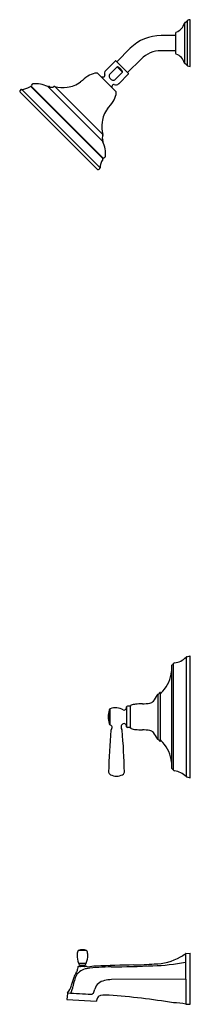
# Model space of a CAD drawing. Units: inches. Extents: x 4113.3 to 4122.4, y 535.7 to 588.3.
import ezdxf

# ---------------------------------------------------------------- set-up
doc = ezdxf.new("R2010")
doc.units = ezdxf.units.IN
doc.header["$LTSCALE"] = 0.64311
doc.header["$MEASUREMENT"] = 0
doc.layers.get('0').update_dxf_attribs({"color": 255, "linetype": 'CONTINUOUS'})
doc.layers.get('Defpoints').update_dxf_attribs({"linetype": 'CONTINUOUS'})
doc.styles.get("Standard").update_dxf_attribs({"font": 'txt', "width": 0.8})

msp = doc.modelspace()

# ---------------------------------------------------------------- linework, layer by layer
for p, q in [((4122.404, 585.756), (4122.404, 588.256)), ((4122.106, 588.074), (4122.106, 585.938)), ((4122.243, 588.195), (4122.243, 585.816)), ((4121.624, 587.412), (4120.858, 587.412)), ((4121.624, 587.537), (4121.624, 586.474)), ((4119.212, 586.73), (4118.491, 586.008)), ((4119.786, 586.156), (4119.065, 585.434)), ((4121.624, 586.6), (4120.858, 586.6)), ((4118.413, 586.057), (4117.896, 585.54)), ((4118.515, 585.737), (4118.107, 585.329)), ((4119.114, 585.385), (4118.442, 586.057)), ((4118.794, 585.459), (4118.515, 585.737)), ((4118.439, 584.419), (4117.476, 585.382)), ((4118.794, 585.459), (4118.386, 585.051)), ((4119.114, 585.357), (4118.597, 584.84)), ((4117.731, 580.864), (4113.921, 584.675)), ((4113.975, 584.808), (4113.934, 584.767)), ((4113.934, 584.682), (4117.738, 580.877)), ((4114.8, 584.69), (4117.747, 581.744)), ((4117.747, 582.124), (4115.18, 584.691)), ((4113.363, 584.52), (4113.322, 584.48)), ((4113.322, 584.395), (4117.452, 580.266)), ((4113.401, 584.538), (4117.594, 580.345)), ((4114.073, 584.543), (4114.063, 584.533)), ((4117.599, 581.016), (4117.589, 581.007)), ((4117.865, 580.919), (4117.823, 580.877)), ((4117.577, 580.306), (4117.537, 580.266)), ((4122.188, 554.219), (4122.188, 547.851)), ((4122.226, 554.242), (4122.404, 554.294)), ((4122.404, 547.776), (4122.404, 554.294)), ((4121.409, 553.734), (4121.409, 548.336)), ((4121.506, 553.871), (4121.506, 548.199)), ((4120.682, 552.244), (4120.682, 549.825)), ((4120.829, 549.747), (4120.829, 552.323)), ((4118.137, 550.602), (4118.137, 551.467)), ((4119.008, 551.562), (4119.008, 550.508)), ((4119.182, 551.606), (4119.058, 551.606)), ((4119.199, 551.61), (4119.219, 551.61)), ((4119.199, 551.61), (4119.199, 550.46)), ((4119.219, 550.46), (4119.219, 551.61)), ((4118.078, 551.4), (4118.078, 550.67)), ((4119.182, 550.464), (4119.058, 550.464)), ((4119.199, 550.46), (4119.219, 550.46)), ((4122.226, 547.828), (4122.404, 547.776)), ((4116.871, 538.557), (4116.436, 538.557)), ((4122.153, 538.386), (4122.172, 535.7)), ((4122.183, 538.396), (4122.404, 538.41)), ((4122.404, 535.693), (4122.404, 538.41)), ((4116.849, 537.867), (4116.459, 537.867)), ((4116.52, 537.776), (4116.788, 537.776)), ((4116.402, 537.678), (4116.392, 537.571)), ((4116.876, 537.705), (4116.431, 537.705)), ((4122.163, 537.032), (4118.211, 537.009)), ((4115.851, 536.264), (4115.823, 535.952)), ((4117.257, 536.333), (4117.32, 536.504)), ((4115.823, 535.952), (4117.406, 535.849)), ((4122.172, 535.7), (4122.381, 535.689))]:
    msp.add_line(p, q)
for centre, radius, start, end in [((4122.508, 587.625), 0.639, 99.3661, 111.6957), ((4121.42, 588.262), 0.711, 289.9943, 344.6401), ((4122.164, 588.058), 0.06, 110.2446, 164.6401), ((4122.074, 588.302), 0.2, 290.2446, 327.831), ((4122.294, 588.163), 0.06, 111.6956, 147.831), ((4120.858, 585.084), 2.328, 90, 135), ((4121.684, 587.537), 0.06, 109.9943, 180.002), ((4120.858, 585.084), 1.516, 90, 135), ((4121.684, 586.474), 0.06, 179.998, 250.0057), ((4121.42, 585.75), 0.711, 15.3599, 70.0057), ((4118.428, 586.043), 0.02, 45, 134.9973), ((4118.524, 585.727), 0.0133, 80.9382, 128.3964), ((4118.519, 585.7), 0.04, 66.217, 80.9382), ((4118.332, 585.276), 0.504, 44.9829, 66.217), ((4118.333, 585.276), 0.504, 23.783, 45.0171), ((4122.164, 585.954), 0.06, 195.3599, 249.7554), ((4122.074, 585.71), 0.2, 32.169, 69.7554), ((4122.294, 585.848), 0.06, 212.169, 248.3044), ((4122.508, 586.386), 0.639, 248.3043, 260.6339), ((4120.719, 580.044), 6.424, 125.9781, 130.4091), ((4117.596, 584.214), 1.217, 103.0269, 122.359), ((4117.388, 585.119), 0.288, 80.097, 103.1957), ((4117.423, 585.329), 0.075, 45, 78.7047), ((4117.73, 584.726), 0.469, 84.4366, 97.6498), ((4117.782, 585.263), 0.07, 264.4366, 22.475), ((4118.059, 585.377), 0.23, 134.9973, 202.475), ((4118.191, 585.253), 0.113, 137.7234, 184.2918), ((4118.314, 585.271), 0.237, 186.239, 227.2196), ((4118.327, 585.258), 0.237, 222.7851, 263.7563), ((4118.757, 585.463), 0.04, 9.0618, 23.783), ((4118.783, 585.467), 0.0133, 321.6036, 9.0618), ((4119.099, 585.371), 0.02, 315.0027, 44.9973), ((4113.37, 585.389), 0.852, 272.0996, 303.6407), ((4113.878, 584.632), 0.06, 45, 127.5025), ((4113.976, 584.724), 0.06, 135, 225), ((4114.018, 584.766), 0.0599, 97.157, 135.023), ((4114.164, 583.343), 1.49, 64.7256, 95.9082), ((4114.824, 584.745), 0.06, 246.1023, 286.3585), ((4114.858, 584.63), 0.06, 58.9727, 106.3585), ((4115.007, 584.905), 0.253, 242.1192, 300.2881), ((4115.163, 584.634), 0.06, 72.7934, 117.6004), ((4115.604, 586.224), 1.591, 254.5386, 278.7355), ((4115.656, 586.156), 1.516, 277.1857, 306.3488), ((4117.783, 584.673), 0.469, 352.3502, 5.5634), ((4118.319, 584.725), 0.07, 67.525, 185.5634), ((4118.31, 585.134), 0.113, 265.7082, 312.2766), ((4118.434, 585.003), 0.23, 247.525, 315.0027), ((4113.365, 584.438), 0.06, 134.7508, 224.9996), ((4113.4, 584.49), 0.048, 88.2378, 140.4917), ((4117.271, 584.54), 1.217, 327.641, 346.9731), ((4118.386, 584.366), 0.075, 11.2953, 44.9985), ((4118.175, 584.331), 0.288, 346.8043, 9.903), ((4119.212, 582.6), 1.516, 143.6512, 172.8143), ((4113.1, 587.662), 6.424, 319.5909, 324.0219), ((4119.28, 582.548), 1.591, 171.2645, 195.4614), ((4117.962, 581.951), 0.253, 149.7119, 207.8808), ((4117.69, 582.106), 0.06, 332.3996, 17.2066), ((4117.687, 581.802), 0.06, 343.6415, 31.0273), ((4117.802, 581.768), 0.06, 163.6415, 203.8977), ((4116.399, 581.107), 1.49, 354.0918, 25.2744), ((4117.781, 580.92), 0.06, 225, 315), ((4117.822, 580.961), 0.0599, 314.977, 352.843), ((4117.546, 580.343), 0.048, 309.5083, 1.7622), ((4118.446, 580.313), 0.852, 146.3593, 177.9004), ((4117.689, 580.822), 0.06, 322.4975, 45), ((4117.494, 580.308), 0.06, 225.0004, 315.2492), ((4121.429, 554.983), 1.077, 277.6086, 314.8303), ((4122.252, 554.155), 0.09, 106.4361, 134.8303), ((4121.499, 553.734), 0.09, 124.9732, 180), ((4121.333, 553.972), 0.2, 304.9731, 329.8313), ((4121.584, 553.826), 0.09, 97.6086, 149.8313), ((4119.664, 553.596), 1.75, 316.936, 355.5666), ((4119.475, 552.675), 1.257, 320.3054, 338.3435), ((4120.694, 552.191), 0.055, 102.6214, 158.2022), ((4120.652, 552.397), 0.156, 281.3773, 307.8265), ((4120.674, 552.358), 0.111, 311.1945, 339.3227), ((4120.816, 552.304), 0.041, 111.7389, 158.803), ((4120.809, 552.323), 0.02, 359.999, 113.6977), ((4122.404, 551.035), 2, 136.936, 141.9525), ((4118.175, 551.375), 0.1, 112.1455, 165.6465), ((4118.428, 550.674), 0.845, 61.0049, 110.1717), ((4118.892, 551.497), 0.1, 237.1054, 337.8338), ((4118.614, 551.598), 0.396, 339.5237, 354.7557), ((4119.058, 551.556), 0.05, 90, 173.541), ((4119.182, 551.589), 0.017, 359.9999, 90), ((4119.269, 551.61), 0.05, 111.8034, 179.713), ((4119.615, 550.593), 1.124, 96.323, 108.9409), ((4119.887, 548.22), 3.512, 90.5054, 96.4652), ((4119.877, 554.203), 2.47, 269.4997, 278.8734), ((4120.2, 552.067), 0.311, 280.8663, 321.1392), ((4119.535, 551.016), 1.507, 165.2631, 179.2879), ((4119.535, 551.054), 1.507, 180.7121, 194.7369), ((4118.175, 550.695), 0.1, 194.3535, 247.8545), ((4118.04, 550.302), 0.316, 62.3238, 72.0708), ((4118.134, 550.498), 0.0991, 21.7197, 57.6431), ((4118.118, 550.459), 0.125, 313.2285, 0), ((4118.039, 550.451), 0.204, 2.2647, 24.0786), ((4119.16, 550.426), 0.447, 163.4257, 174.4114), ((4118.84, 550.456), 0.125, 173.4665, 225.3479), ((4118.854, 550.521), 0.127, 134.726, 164.798), ((4118.991, 550.336), 0.356, 115.458, 129.409), ((4118.892, 550.572), 0.101, 22.3315, 122.3552), ((4118.614, 550.472), 0.396, 5.2443, 20.4763), ((4119.058, 550.514), 0.05, 186.459, 270), ((4119.182, 550.481), 0.017, 270, 0.0001), ((4119.269, 550.46), 0.05, 180.287, 248.1966), ((4119.615, 551.477), 1.124, 251.0591, 263.677), ((4147.945, 547.554), 29.894, 174.695, 178.973), ((4118.258, 550.31), 0.0796, 133.1717, 174.614), ((4118.696, 550.31), 0.0795, 5.3328, 45.4067), ((4089.005, 547.581), 29.896, 0.9736, 5.2519), ((4119.887, 553.85), 3.512, 263.5348, 269.4946), ((4119.877, 547.867), 2.47, 81.1266, 90.5003), ((4120.2, 550.003), 0.311, 38.8608, 79.1337), ((4119.475, 549.395), 1.257, 21.6565, 39.6946), ((4120.694, 549.879), 0.055, 201.7978, 257.3786), ((4120.652, 549.673), 0.156, 52.1735, 78.6227), ((4120.674, 549.712), 0.111, 20.6773, 48.8055), ((4120.816, 549.766), 0.041, 201.197, 248.2611), ((4120.809, 549.747), 0.02, 246.3023, 0.001), ((4122.404, 551.035), 2, 218.0475, 223.064), ((4119.664, 548.474), 1.75, 4.4334, 43.064), ((4121.499, 548.336), 0.09, 180, 235.0268), ((4118.207, 548.089), 0.152, 179.8353, 248.2812), ((4118.476, 548.593), 0.722, 243.251, 296.6933), ((4118.745, 548.089), 0.151, 291.5925, 0.1743), ((4121.333, 548.098), 0.2, 30.1687, 55.0269), ((4121.584, 548.244), 0.09, 210.1687, 262.3914), ((4121.429, 547.087), 1.077, 45.1697, 82.3914), ((4122.252, 547.915), 0.09, 225.1697, 253.5639), ((4117.104, 538.301), 0.735, 162.6842, 178.8665), ((4117.469, 538.294), 1.1, 178.8665, 202.1972), ((4116.46, 538.502), 0.06, 112.6417, 162.6842), ((4116.654, 538.036), 0.565, 67.3583, 112.6417), ((4115.839, 538.294), 1.1, 337.8028, 1.1335), ((4116.848, 538.502), 0.06, 17.3158, 67.3583), ((4116.204, 538.301), 0.735, 1.1335, 17.3158), ((4119.397, 542.409), 4.877, 300.6949, 304.4228), ((4122.187, 538.337), 0.06, 93.5066, 124.2144), ((4116.478, 537.89), 0.03, 202.1972, 230.2046), ((4116.383, 537.776), 0.118, 8.3331, 50.2046), ((4116.52, 537.796), 0.02, 188.3331, 270.0512), ((4116.549, 537.741), 0.0358, 100.3509, 269.5735), ((4116.759, 537.741), 0.0358, 269.5737, 79.6491), ((4116.788, 537.796), 0.02, 269.9488, 351.6669), ((4116.924, 537.776), 0.118, 129.7954, 171.6669), ((4116.83, 537.89), 0.03, 309.7954, 337.8028), ((4120.536, 465.075), 72.724, 90.89115, 92.48947), ((4118.815, 561.628), 23.846, 271.4162, 274.0391), ((4120.169, 547.508), 9.767, 271.4872, 281.7436), ((4120.409, 540.938), 3.097, 271.5997, 298.4904), ((4117.074, 536.828), 0.931, 144.5902, 161.8394), ((4116.011, 537.6), 0.383, 322.6828, 355.7317), ((4116.97, 536.851), 0.744, 96.9864, 148.7739), ((4116.431, 537.675), 0.03, 89.9985, 175), ((4116.876, 537.675), 0.03, 34.3157, 90.0015), ((4118.182, 528.603), 9.08, 89.922, 98.2454), ((4116.926, 537.709), 0.0302, 214.3157, 279.1246), ((4117.651, 533.338), 4.4, 93.5645, 99.4127), ((4116.434, 642.141), 104.473, 270.96536, 272.18776), ((4133.871, 531.68), 18.5, 162.9052, 164.2848), ((4118.399, 536.28), 2.276, 155.1479, 170.1008), ((4117.945, 536.31), 0.655, 100.3728, 162.7831), ((4118.368, 534.534), 2.48, 93.6405, 102.5925), ((4115.911, 536.259), 0.0599, 140.1444, 174.9885), ((4114.951, 537.006), 1.156, 322.2026, 344.1829), ((4118.135, 567.633), 31.418, 265.8564, 268.1594), ((4115.107, 536.801), 1.058, 330.8548, 352.94), ((4117.125, 536.368), 0.137, 270.351, 344.9796), ((4117.916, 534.739), 1.447, 83.4539, 101.5767), ((4117.795, 535.842), 0.389, 149.6867, 179.0278), ((4117.68, 535.902), 0.26, 102.0381, 148.2003), ((4115.022, 495.431), 40.859, 80.8441, 85.7066), ((4121.396, 531.563), 4.209, 79.3868, 88.2626), ((4122.376, 535.768), 0.0792, 273.0426, 290.313)]:
    msp.add_arc(centre, radius, start, end)

# ---------------------------------------------------------------- texts
at = {"layer": 'Defpoints'}
for tag, p, s in [('MODELNUMBER', (4122.406, 551.038), 'K-TS10581-4'), ('TRADENAME', (4122.406, 551.037), 'BANCROFT'), ('PRODUCT', (4122.406, 551.035), 'BATH AND SHOWER TRIM')]:
    msp.add_attdef(tag, p, s, height=0.001, dxfattribs=at)

doc.saveas('drawing.dxf')
